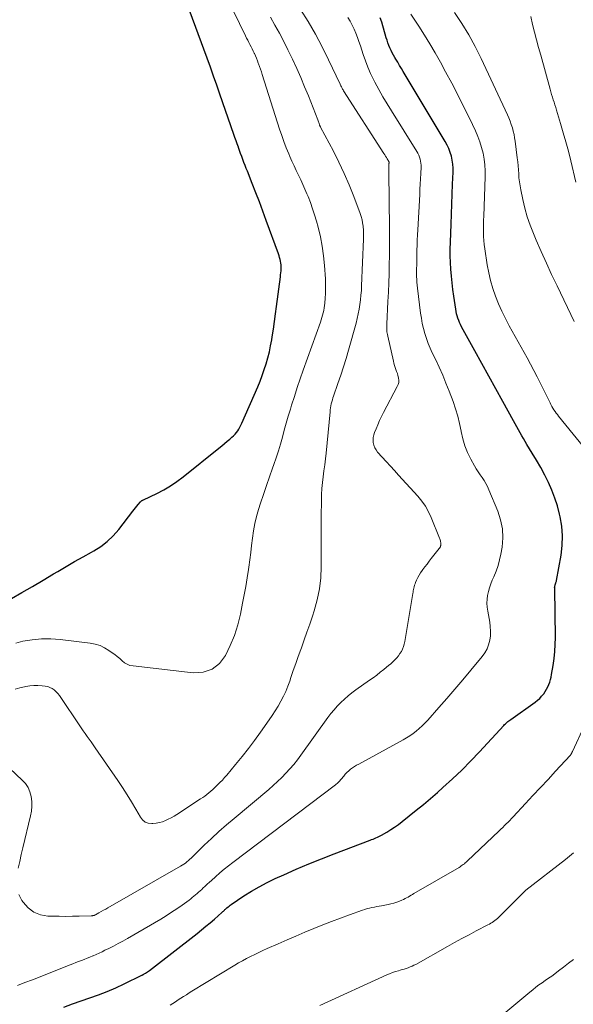
# Model space of a CAD drawing. Units: feet. Extents: x 2049990 to 2055006, y 545000 to 550000.
# Drawn here: x 2050913 to 2051005, y 546935 to 547099 of the extents above; entities that cross this region are included whole.
import ezdxf

# ---------------------------------------------------------------- set-up
doc = ezdxf.new("R2010")
doc.units = ezdxf.units.FT
doc.header["$LTSCALE"] = 100
doc.header["$MEASUREMENT"] = 0
doc.layers.add('CONTOUR INDEX', color=32, linetype='Continuous', lineweight=25)
doc.layers.add('CONTOUR INTERMEDIATE', color=40, linetype='Continuous', lineweight=15)

msp = doc.modelspace()

# ---------------------------------------------------------------- linework, layer by layer
at = {"layer": 'CONTOUR INDEX', "flags": 128}
for points, elevation in [([(2050912.03, 547002.58), (2050913.79, 547003.58), (2050915.55, 547004.59), (2050917.3, 547005.62), (2050919.05, 547006.65), (2050919.77, 547007.09), (2050921.15, 547007.91), (2050922.54, 547008.71), (2050923.94, 547009.5), (2050925.34, 547010.28), (2050925.72, 547010.48), (2050926.88, 547011.22), (2050927.97, 547012.04), (2050928.95, 547012.99), (2050929.86, 547014.03), (2050932.2, 547017.1), (2050932.42, 547017.38), (2050932.64, 547017.67), (2050932.87, 547017.94), (2050933.1, 547018.22), (2050933.47, 547018.65), (2050933.53, 547018.71), (2050933.58, 547018.76), (2050933.65, 547018.8), (2050933.72, 547018.84), (2050933.79, 547018.88), (2050933.87, 547018.91), (2050933.94, 547018.95), (2050934.01, 547018.98), (2050936.22, 547020.04), (2050937.37, 547020.64), (2050938.48, 547021.3), (2050939.55, 547022.03), (2050940.59, 547022.81), (2050946.52, 547027.58), (2050946.98, 547027.95), (2050947.44, 547028.32), (2050947.89, 547028.7), (2050948.34, 547029.08), (2050948.68, 547029.37), (2050948.95, 547029.61), (2050949.2, 547029.87), (2050949.43, 547030.15), (2050949.64, 547030.43), (2050949.83, 547030.74), (2050950.01, 547031.05), (2050950.18, 547031.37), (2050950.33, 547031.7), (2050952.97, 547037.77), (2050953.36, 547038.71), (2050953.73, 547039.66), (2050954.06, 547040.62), (2050954.37, 547041.59), (2050954.65, 547042.56), (2050954.9, 547043.55), (2050955.1, 547044.55), (2050955.29, 547045.55), (2050955.37, 547046.06), (2050955.57, 547047.32), (2050955.75, 547048.59), (2050955.93, 547049.86), (2050956.1, 547051.12), (2050956.73, 547056.06), (2050956.77, 547056.38), (2050956.81, 547056.71), (2050956.84, 547057.03), (2050956.86, 547057.36), (2050956.86, 547057.37), (2050956.87, 547057.69), (2050956.86, 547058), (2050956.82, 547058.31), (2050956.76, 547058.63), (2050956.68, 547058.93), (2050956.6, 547059.24), (2050956.51, 547059.54), (2050956.4, 547059.84), (2050954.38, 547065.42), (2050953.82, 547066.95), (2050953.24, 547068.48), (2050952.66, 547070), (2050952.07, 547071.52), (2050951.26, 547073.57), (2050951.07, 547074.06), (2050950.87, 547074.56), (2050950.68, 547075.06), (2050950.49, 547075.55), (2050950.31, 547076.05), (2050950.12, 547076.55), (2050949.94, 547077.05), (2050949.76, 547077.55), (2050949.75, 547077.6), (2050949.56, 547078.12), (2050949.38, 547078.65), (2050949.19, 547079.17), (2050949.01, 547079.7), (2050946.7, 547086.38), (2050946.17, 547087.88), (2050945.64, 547089.38), (2050945.1, 547090.88), (2050944.55, 547092.37), (2050940.22, 547104.09)], 860), ([(2050920.76, 546934.69), (2050922.19, 546935.19), (2050923.63, 546935.69), (2050925.07, 546936.19), (2050925.09, 546936.2), (2050926.53, 546936.73), (2050927.96, 546937.29), (2050929.37, 546937.9), (2050930.76, 546938.55), (2050933.69, 546939.96), (2050933.75, 546939.99), (2050933.8, 546940.02), (2050933.86, 546940.04), (2050933.91, 546940.07), (2050933.96, 546940.1), (2050934.01, 546940.13), (2050934.06, 546940.16), (2050934.11, 546940.2), (2050934.33, 546940.34), (2050934.49, 546940.44), (2050934.65, 546940.55), (2050934.8, 546940.66), (2050934.96, 546940.78), (2050942.88, 546946.93), (2050943.61, 546947.51), (2050944.34, 546948.1), (2050945.06, 546948.7), (2050945.77, 546949.31), (2050946.99, 546950.38), (2050947.08, 546950.46), (2050947.17, 546950.54), (2050947.26, 546950.62), (2050947.34, 546950.7), (2050947.43, 546950.79), (2050947.52, 546950.87), (2050947.6, 546950.95), (2050947.69, 546951.03), (2050947.85, 546951.18), (2050948.03, 546951.33), (2050948.2, 546951.47), (2050948.39, 546951.61), (2050948.58, 546951.74), (2050950.67, 546953.14), (2050951.93, 546953.93), (2050953.21, 546954.68), (2050954.52, 546955.37), (2050955.86, 546956.02), (2050957.29, 546956.66), (2050959.37, 546957.58), (2050961.46, 546958.47), (2050963.57, 546959.33), (2050965.68, 546960.15), (2050971.64, 546962.41), (2050971.89, 546962.5), (2050972.13, 546962.59), (2050972.38, 546962.69), (2050972.62, 546962.79), (2050972.86, 546962.89), (2050973.1, 546963), (2050973.33, 546963.12), (2050973.56, 546963.25), (2050974.43, 546963.76), (2050975.08, 546964.17), (2050975.72, 546964.59), (2050976.34, 546965.03), (2050976.95, 546965.5), (2050978.14, 546966.44), (2050979.33, 546967.4), (2050980.51, 546968.37), (2050981.67, 546969.36), (2050982.83, 546970.36), (2050983.74, 546971.16), (2050985.32, 546972.6), (2050986.87, 546974.06), (2050988.37, 546975.58), (2050989.84, 546977.12), (2050993.87, 546981.48), (2050994, 546981.62), (2050994.13, 546981.75), (2050994.27, 546981.88), (2050994.41, 546982.01), (2050994.55, 546982.14), (2050994.7, 546982.26), (2050994.85, 546982.37), (2050995.01, 546982.48), (2050999.1, 546985.36), (2050999.47, 546985.66), (2050999.83, 546985.97), (2051000.16, 546986.32), (2051000.46, 546986.69), (2051000.51, 546986.75), (2051000.76, 546987.11), (2051000.98, 546987.49), (2051001.18, 546987.88), (2051001.35, 546988.28), (2051001.5, 546988.69), (2051001.63, 546989.11), (2051001.73, 546989.53), (2051001.82, 546989.96), (2051002.08, 546991.42), (2051002.25, 546992.59), (2051002.37, 546993.76), (2051002.43, 546994.94), (2051002.45, 546996.12), (2051002.33, 547004.2), (2051002.33, 547004.25), (2051002.33, 547004.31), (2051002.33, 547004.36), (2051002.32, 547004.41), (2051002.32, 547004.47), (2051002.33, 547004.52), (2051002.33, 547004.57), (2051002.34, 547004.63), (2051002.36, 547004.7), (2051002.38, 547004.79), (2051002.41, 547004.88), (2051002.44, 547004.97), (2051002.47, 547005.05), (2051002.5, 547005.1), (2051002.54, 547005.21), (2051002.58, 547005.32), (2051002.61, 547005.44), (2051002.63, 547005.55), (2051003.39, 547009.79), (2051003.57, 547011.38), (2051003.63, 547012.98), (2051003.5, 547014.57), (2051003.24, 547016.16), (2051003.14, 547016.6), (2051002.79, 547017.95), (2051002.37, 547019.27), (2051001.87, 547020.57), (2051001.29, 547021.84), (2051000.66, 547023.09), (2051000, 547024.33), (2050999.31, 547025.54), (2050998.6, 547026.75), (2050997.72, 547028.18), (2050997.42, 547028.66), (2050997.14, 547029.14), (2050996.86, 547029.63), (2050996.58, 547030.12), (2050996.3, 547030.61), (2050996.03, 547031.1), (2050995.76, 547031.59), (2050995.48, 547032.08), (2050993.69, 547035.3), (2050992.53, 547037.41), (2050991.36, 547039.52), (2050990.2, 547041.62), (2050989.05, 547043.73), (2050986.85, 547047.74), (2050986.68, 547048.09), (2050986.51, 547048.44), (2050986.37, 547048.79), (2050986.24, 547049.16), (2050986.13, 547049.53), (2050986.03, 547049.9), (2050985.95, 547050.28), (2050985.89, 547050.66), (2050985.56, 547052.83), (2050985.41, 547053.94), (2050985.27, 547055.06), (2050985.17, 547056.17), (2050985.08, 547057.29), (2050985.02, 547058.41), (2050984.98, 547059.53), (2050984.98, 547060.65), (2050985, 547061.77), (2050985.11, 547064.8), (2050985.17, 547066.46), (2050985.23, 547068.12), (2050985.29, 547069.79), (2050985.35, 547071.45), (2050985.43, 547073.44), (2050985.43, 547074.11), (2050985.39, 547074.77), (2050985.29, 547075.42), (2050985.15, 547076.08), (2050984.96, 547076.71), (2050984.73, 547077.34), (2050984.45, 547077.94), (2050984.13, 547078.52), (2050977.17, 547090.15), (2050976.86, 547090.66), (2050976.55, 547091.18), (2050976.24, 547091.7), (2050975.92, 547092.21), (2050975.76, 547092.47), (2050975.54, 547092.86), (2050975.32, 547093.26), (2050975.13, 547093.66), (2050974.94, 547094.07), (2050974.78, 547094.49), (2050974.62, 547094.92), (2050974.47, 547095.34), (2050974.34, 547095.77), (2050973.58, 547098.33), (2050973.34, 547099.09)], 880)]:
    msp.add_lwpolyline(points, dxfattribs=dict(at, elevation=elevation))
at = {"layer": 'CONTOUR INTERMEDIATE', "flags": 128}
for points, elevation in [([(2050912.76, 546995.18), (2050913.95, 546995.46), (2050915.49, 546995.73), (2050917.03, 546995.89), (2050918.58, 546995.88), (2050920.14, 546995.77), (2050925.14, 546995.15), (2050925.97, 546994.98), (2050926.77, 546994.74), (2050927.53, 546994.38), (2050928.25, 546993.95), (2050928.79, 546993.57), (2050929.22, 546993.25), (2050929.63, 546992.92), (2050930.04, 546992.58), (2050930.43, 546992.22), (2050930.83, 546991.9), (2050931.27, 546991.64), (2050931.74, 546991.47), (2050932.25, 546991.36), (2050942.26, 546990.23), (2050943.91, 546990.36), (2050945.39, 546990.83), (2050946.6, 546991.79), (2050947.63, 546993.08), (2050948.41, 546994.74), (2050949.1, 546996.43), (2050949.64, 546998.18), (2050950.08, 546999.96), (2050950.46, 547001.79), (2050950.73, 547003.19), (2050950.98, 547004.58), (2050951.21, 547005.99), (2050951.42, 547007.39), (2050951.48, 547007.79), (2050951.64, 547008.99), (2050951.8, 547010.2), (2050951.95, 547011.41), (2050952.09, 547012.63), (2050952.26, 547013.83), (2050952.48, 547015.02), (2050952.77, 547016.2), (2050953.11, 547017.37), (2050953.45, 547018.43), (2050953.93, 547019.88), (2050954.42, 547021.33), (2050954.92, 547022.77), (2050955.44, 547024.21), (2050955.66, 547024.82), (2050956.06, 547025.96), (2050956.43, 547027.1), (2050956.77, 547028.25), (2050957.08, 547029.4), (2050957.38, 547030.56), (2050957.7, 547031.72), (2050958.04, 547032.87), (2050958.39, 547034.02), (2050958.59, 547034.68), (2050959.06, 547036.15), (2050959.54, 547037.62), (2050960.04, 547039.08), (2050960.55, 547040.54), (2050963.38, 547048.49), (2050963.51, 547048.88), (2050963.63, 547049.27), (2050963.74, 547049.66), (2050963.85, 547050.06), (2050963.94, 547050.46), (2050964.01, 547050.87), (2050964.07, 547051.28), (2050964.11, 547051.68), (2050964.18, 547052.48), (2050964.23, 547053.28), (2050964.25, 547054.09), (2050964.24, 547054.9), (2050964.21, 547055.71), (2050964.06, 547057.92), (2050963.9, 547059.53), (2050963.69, 547061.12), (2050963.38, 547062.7), (2050963.01, 547064.27), (2050962.73, 547065.28), (2050962.43, 547066.32), (2050962.1, 547067.36), (2050961.73, 547068.39), (2050961.33, 547069.4), (2050961.15, 547069.84), (2050960.81, 547070.62), (2050960.47, 547071.4), (2050960.11, 547072.17), (2050959.74, 547072.94), (2050959.37, 547073.7), (2050959, 547074.47), (2050958.65, 547075.25), (2050958.31, 547076.03), (2050958.12, 547076.47), (2050957.71, 547077.48), (2050957.31, 547078.5), (2050956.95, 547079.52), (2050956.6, 547080.56), (2050953.72, 547089.63), (2050953.57, 547090.09), (2050953.42, 547090.54), (2050953.26, 547091), (2050953.11, 547091.45), (2050953.07, 547091.55), (2050952.93, 547091.95), (2050952.77, 547092.35), (2050952.6, 547092.74), (2050952.42, 547093.13), (2050952.4, 547093.18), (2050952.22, 547093.54), (2050952.04, 547093.91), (2050951.86, 547094.27), (2050951.68, 547094.63), (2050951.49, 547094.99), (2050951.31, 547095.36), (2050951.12, 547095.72), (2050950.95, 547096.09), (2050945.04, 547108.24)], 864), ([(2050913.28, 546953.39), (2050913.77, 546952.39), (2050913.97, 546952.09), (2050914.8, 546951.16), (2050915.75, 546950.43), (2050916.86, 546950.01), (2050918.1, 546949.79), (2050918.88, 546949.77), (2050919.98, 546949.76), (2050921.08, 546949.75), (2050922.19, 546949.77), (2050923.29, 546949.79), (2050925.31, 546949.85), (2050925.4, 546949.85), (2050925.49, 546949.86), (2050925.58, 546949.88), (2050925.67, 546949.9), (2050925.76, 546949.92), (2050925.85, 546949.95), (2050925.93, 546949.99), (2050926.02, 546950.03), (2050926.59, 546950.35), (2050926.96, 546950.55), (2050927.33, 546950.76), (2050927.7, 546950.97), (2050928.07, 546951.18), (2050940.14, 546958.09), (2050940.41, 546958.25), (2050940.68, 546958.43), (2050940.94, 546958.62), (2050941.19, 546958.82), (2050941.44, 546959.02), (2050941.68, 546959.24), (2050941.92, 546959.45), (2050942.15, 546959.67), (2050944.08, 546961.56), (2050945.29, 546962.71), (2050946.51, 546963.85), (2050947.76, 546964.95), (2050949.03, 546966.04), (2050954.8, 546970.85), (2050955.54, 546971.5), (2050956.26, 546972.15), (2050956.96, 546972.84), (2050957.65, 546973.54), (2050958.31, 546974.27), (2050958.95, 546975.01), (2050959.56, 546975.78), (2050960.14, 546976.56), (2050964.64, 546982.8), (2050965.13, 546983.46), (2050965.65, 546984.09), (2050966.2, 546984.7), (2050966.77, 546985.29), (2050967.37, 546985.85), (2050967.98, 546986.39), (2050968.63, 546986.9), (2050969.28, 546987.39), (2050971.53, 546988.98), (2050972.14, 546989.42), (2050972.75, 546989.86), (2050973.34, 546990.32), (2050973.93, 546990.78), (2050974.38, 546991.14), (2050974.73, 546991.44), (2050975.08, 546991.74), (2050975.42, 546992.05), (2050975.75, 546992.37), (2050975.78, 546992.4), (2050976.08, 546992.72), (2050976.36, 546993.06), (2050976.61, 546993.42), (2050976.84, 546993.79), (2050977.04, 546994.18), (2050977.21, 546994.59), (2050977.33, 546995), (2050977.43, 546995.43), (2050978.75, 547003.39), (2050978.79, 547003.62), (2050978.83, 547003.86), (2050978.88, 547004.09), (2050978.92, 547004.32), (2050978.97, 547004.54), (2050979.03, 547004.77), (2050979.11, 547004.99), (2050979.19, 547005.21), (2050979.38, 547005.62), (2050979.57, 547006.04), (2050979.79, 547006.44), (2050980.03, 547006.83), (2050980.3, 547007.21), (2050980.43, 547007.39), (2050980.77, 547007.85), (2050981.12, 547008.3), (2050981.47, 547008.76), (2050981.82, 547009.21), (2050983.14, 547010.89), (2050983.18, 547010.95), (2050983.22, 547011), (2050983.26, 547011.06), (2050983.29, 547011.12), (2050983.32, 547011.18), (2050983.35, 547011.24), (2050983.37, 547011.31), (2050983.38, 547011.37), (2050983.39, 547011.45), (2050983.4, 547011.56), (2050983.41, 547011.67), (2050983.4, 547011.78), (2050983.39, 547011.89), (2050983.37, 547011.99), (2050983.33, 547012.15), (2050983.29, 547012.31), (2050983.24, 547012.47), (2050983.19, 547012.62), (2050981.82, 547016.02), (2050981.37, 547016.99), (2050980.86, 547017.91), (2050980.25, 547018.77), (2050979.58, 547019.59), (2050976.37, 547023.09), (2050975.69, 547023.84), (2050975.01, 547024.59), (2050974.33, 547025.33), (2050973.65, 547026.08), (2050972.9, 547026.92), (2050972.64, 547027.27), (2050972.42, 547027.64), (2050972.28, 547028.05), (2050972.18, 547028.48), (2050972.16, 547028.92), (2050972.18, 547029.35), (2050972.27, 547029.77), (2050972.4, 547030.19), (2050972.63, 547030.75), (2050972.92, 547031.44), (2050973.23, 547032.13), (2050973.55, 547032.8), (2050973.9, 547033.47), (2050976.17, 547037.79), (2050976.31, 547038.13), (2050976.4, 547038.48), (2050976.41, 547038.85), (2050976.37, 547039.22), (2050976.36, 547039.26), (2050976.27, 547039.61), (2050976.18, 547039.96), (2050976.06, 547040.3), (2050975.94, 547040.63), (2050975.81, 547040.97), (2050975.7, 547041.31), (2050975.6, 547041.66), (2050975.51, 547042.01), (2050974.57, 547046.19), (2050974.52, 547046.43), (2050974.48, 547046.67), (2050974.45, 547046.91), (2050974.43, 547047.16), (2050974.42, 547047.41), (2050974.42, 547047.65), (2050974.42, 547047.9), (2050974.43, 547048.14), (2050974.61, 547051.96), (2050974.68, 547053.48), (2050974.74, 547055.01), (2050974.79, 547056.53), (2050974.83, 547058.05), (2050974.86, 547059.57), (2050974.88, 547061.09), (2050974.88, 547062.62), (2050974.87, 547064.14), (2050974.77, 547073.39), (2050974.77, 547073.62), (2050974.77, 547073.84), (2050974.77, 547074.07), (2050974.77, 547074.3), (2050974.78, 547074.6), (2050974.78, 547074.68), (2050974.78, 547074.76), (2050974.78, 547074.84), (2050974.79, 547074.92), (2050974.79, 547075.04), (2050974.79, 547075.06), (2050974.79, 547075.08), (2050974.79, 547075.09), (2050974.79, 547075.11), (2050974.77, 547075.17), (2050974.77, 547075.18), (2050974.49, 547075.64), (2050974.35, 547075.86), (2050974.21, 547076.08), (2050974.07, 547076.3), (2050973.93, 547076.52), (2050967.23, 547086.97), (2050967.15, 547087.1), (2050967.08, 547087.23), (2050967.01, 547087.36), (2050966.94, 547087.5), (2050966.87, 547087.63), (2050966.8, 547087.77), (2050966.74, 547087.91), (2050966.67, 547088.04), (2050964.75, 547092.11), (2050963.68, 547094.25), (2050962.56, 547096.37), (2050961.35, 547098.44), (2050960.09, 547100.48)], 872), ([(2051008.32, 547026.3), (2051002.98, 547032.88), (2051002.77, 547033.14), (2051002.58, 547033.4), (2051002.39, 547033.67), (2051002.2, 547033.94), (2051002.03, 547034.22), (2051001.86, 547034.51), (2051001.7, 547034.79), (2051001.55, 547035.09), (2050999.95, 547038.33), (2050999.41, 547039.4), (2050998.87, 547040.46), (2050998.3, 547041.52), (2050997.73, 547042.57), (2050994.78, 547047.9), (2050994.14, 547049.11), (2050993.55, 547050.32), (2050993, 547051.57), (2050992.49, 547052.82), (2050992.05, 547054.11), (2050991.66, 547055.4), (2050991.36, 547056.72), (2050991.11, 547058.05), (2050990.71, 547060.71), (2050990.63, 547061.38), (2050990.56, 547062.06), (2050990.52, 547062.74), (2050990.5, 547063.42), (2050990.49, 547064.1), (2050990.5, 547064.78), (2050990.51, 547065.46), (2050990.53, 547066.14), (2050990.77, 547072.66), (2050990.76, 547073.64), (2050990.72, 547074.62), (2050990.59, 547075.6), (2050990.42, 547076.56), (2050990.18, 547077.52), (2050989.9, 547078.46), (2050989.55, 547079.37), (2050989.16, 547080.28), (2050988.14, 547082.39), (2050987.18, 547084.34), (2050986.21, 547086.27), (2050985.21, 547088.19), (2050984.2, 547090.1), (2050983.32, 547091.71), (2050982.47, 547093.23), (2050981.6, 547094.73), (2050980.69, 547096.21), (2050979.75, 547097.68), (2050978.43, 547099.68)], 884), ([(2051005.56, 547048.59), (2051002.71, 547054.53), (2051001.81, 547056.42), (2051000.94, 547058.31), (2051000.1, 547060.22), (2050999.27, 547062.14), (2050998.8, 547063.24), (2050998.26, 547064.62), (2050997.77, 547066.02), (2050997.37, 547067.45), (2050997.02, 547068.89), (2050996.68, 547070.48), (2050996.56, 547071.14), (2050996.46, 547071.8), (2050996.39, 547072.47), (2050996.34, 547073.14), (2050996.3, 547073.81), (2050996.25, 547074.48), (2050996.18, 547075.15), (2050996.1, 547075.82), (2050995.76, 547078.56), (2050995.67, 547079.13), (2050995.57, 547079.7), (2050995.44, 547080.26), (2050995.29, 547080.81), (2050995.11, 547081.36), (2050994.92, 547081.9), (2050994.7, 547082.43), (2050994.47, 547082.96), (2050990.09, 547092.32), (2050989.1, 547094.3), (2050988.04, 547096.25), (2050986.88, 547098.13), (2050985.65, 547099.97)], 888), ([(2051005.83, 547071.79), (2051004.99, 547075.33), (2051004.6, 547076.89), (2051004.19, 547078.44), (2051003.76, 547079.99), (2051003.3, 547081.53), (2051002.63, 547083.74), (2051002.49, 547084.18), (2051002.36, 547084.61), (2051002.22, 547085.04), (2051002.09, 547085.47), (2051001.95, 547085.9), (2051001.82, 547086.34), (2051001.7, 547086.77), (2051001.57, 547087.21), (2051000.01, 547092.85), (2050999.66, 547094.13), (2050999.32, 547095.41), (2050998.99, 547096.69), (2050998.66, 547097.98), (2050998.34, 547099.27)], 892), ([(2050913.05, 546938.28), (2050914.29, 546938.75), (2050915.52, 546939.23), (2050921.79, 546941.69), (2050922.26, 546941.88), (2050922.73, 546942.06), (2050923.2, 546942.24), (2050923.67, 546942.43), (2050924.14, 546942.61), (2050924.61, 546942.8), (2050925.07, 546942.99), (2050925.54, 546943.19), (2050925.61, 546943.22), (2050926.11, 546943.43), (2050926.6, 546943.65), (2050927.09, 546943.88), (2050927.58, 546944.11), (2050928.2, 546944.42), (2050929, 546944.82), (2050929.78, 546945.23), (2050930.56, 546945.65), (2050931.33, 546946.09), (2050936.85, 546949.31), (2050937.75, 546949.86), (2050938.65, 546950.43), (2050939.53, 546951.02), (2050940.39, 546951.62), (2050941.56, 546952.46), (2050941.83, 546952.67), (2050942.1, 546952.87), (2050942.37, 546953.09), (2050942.64, 546953.31), (2050942.9, 546953.53), (2050943.15, 546953.75), (2050943.41, 546953.99), (2050943.66, 546954.22), (2050943.87, 546954.42), (2050944.22, 546954.75), (2050944.58, 546955.09), (2050944.93, 546955.42), (2050945.29, 546955.74), (2050945.96, 546956.35), (2050946.66, 546956.96), (2050947.37, 546957.57), (2050948.1, 546958.16), (2050948.84, 546958.73), (2050965.9, 546971.62), (2050966.03, 546971.72), (2050966.16, 546971.83), (2050966.28, 546971.94), (2050966.4, 546972.06), (2050966.52, 546972.18), (2050966.63, 546972.3), (2050966.74, 546972.43), (2050966.85, 546972.56), (2050967.26, 546973.07), (2050967.52, 546973.37), (2050967.8, 546973.66), (2050968.1, 546973.93), (2050968.41, 546974.19), (2050968.73, 546974.43), (2050969.06, 546974.66), (2050969.41, 546974.87), (2050969.76, 546975.07), (2050977.12, 546979.07), (2050977.69, 546979.41), (2050978.25, 546979.76), (2050978.79, 546980.14), (2050979.31, 546980.54), (2050979.82, 546980.97), (2050980.3, 546981.41), (2050980.77, 546981.88), (2050981.22, 546982.37), (2050983.06, 546984.44), (2050984.4, 546985.98), (2050985.74, 546987.52), (2050987.07, 546989.08), (2050988.39, 546990.65), (2050990.28, 546992.92), (2050990.72, 546993.54), (2050991.08, 546994.19), (2050991.34, 546994.89), (2050991.53, 546995.63), (2050991.63, 546996.39), (2050991.67, 546997.15), (2050991.62, 546997.9), (2050991.53, 546998.66), (2050991.19, 547000.48), (2050991.11, 547001.14), (2050991.07, 547001.79), (2050991.1, 547002.44), (2050991.18, 547003.09), (2050991.31, 547003.74), (2050991.48, 547004.37), (2050991.7, 547004.99), (2050991.96, 547005.6), (2050992.23, 547006.2), (2050992.61, 547007.11), (2050992.93, 547008.04), (2050993.18, 547008.99), (2050993.38, 547009.96), (2050993.57, 547011.1), (2050993.69, 547012.64), (2050993.64, 547014.15), (2050993.33, 547015.64), (2050992.86, 547017.11), (2050991.38, 547020.65), (2050991.14, 547021.17), (2050990.88, 547021.69), (2050990.58, 547022.18), (2050990.26, 547022.66), (2050989.92, 547023.13), (2050989.6, 547023.61), (2050989.3, 547024.11), (2050989.01, 547024.61), (2050988.39, 547025.74), (2050987.86, 547026.84), (2050987.4, 547027.96), (2050987.05, 547029.12), (2050986.78, 547030.31), (2050986.77, 547030.4), (2050986.51, 547031.65), (2050986.21, 547032.88), (2050985.85, 547034.1), (2050985.43, 547035.3), (2050984.79, 547037.02), (2050984.26, 547038.37), (2050983.71, 547039.71), (2050983.11, 547041.03), (2050982.49, 547042.35), (2050981.98, 547043.4), (2050981.62, 547044.18), (2050981.29, 547044.98), (2050981, 547045.8), (2050980.74, 547046.62), (2050980.52, 547047.46), (2050980.32, 547048.3), (2050980.17, 547049.15), (2050980.04, 547050.01), (2050979.51, 547054.17), (2050979.46, 547054.64), (2050979.41, 547055.12), (2050979.39, 547055.6), (2050979.38, 547056.08), (2050979.37, 547056.17), (2050979.37, 547056.6), (2050979.37, 547057.04), (2050979.38, 547057.47), (2050979.39, 547057.91), (2050979.4, 547058.34), (2050979.41, 547058.78), (2050979.42, 547059.21), (2050979.43, 547059.65), (2050979.44, 547060.47), (2050979.46, 547061.31), (2050979.49, 547062.15), (2050979.53, 547063), (2050979.57, 547063.84), (2050979.9, 547069.71), (2050979.94, 547070.58), (2050979.99, 547071.45), (2050980.03, 547072.32), (2050980.07, 547073.19), (2050980.11, 547074.23), (2050980.11, 547074.58), (2050980.09, 547074.92), (2050980.04, 547075.26), (2050979.96, 547075.61), (2050979.85, 547075.94), (2050979.73, 547076.26), (2050979.58, 547076.57), (2050979.4, 547076.88), (2050975.19, 547083.6), (2050974.47, 547084.78), (2050973.77, 547085.97), (2050973.1, 547087.17), (2050972.45, 547088.39), (2050972.21, 547088.84), (2050971.72, 547089.85), (2050971.27, 547090.88), (2050970.86, 547091.92), (2050970.5, 547092.99), (2050970.27, 547093.72), (2050970.04, 547094.43), (2050969.8, 547095.13), (2050969.55, 547095.82), (2050969.29, 547096.51), (2050969, 547097.19), (2050968.68, 547097.85), (2050968.32, 547098.5), (2050967.94, 547099.12)], 876), ([(2050916.45, 546988.12), (2050917.13, 546988.08), (2050917.66, 546988.01), (2050918.06, 546987.93), (2050918.44, 546987.8), (2050918.8, 546987.61), (2050919.14, 546987.38), (2050919.44, 546987.1), (2050919.73, 546986.8), (2050920, 546986.48), (2050920.24, 546986.15), (2050923.29, 546981.56), (2050923.61, 546981.08), (2050923.94, 546980.61), (2050924.28, 546980.13), (2050924.62, 546979.66), (2050924.96, 546979.2), (2050925.3, 546978.73), (2050925.63, 546978.25), (2050925.97, 546977.78), (2050929.74, 546972.32), (2050930.52, 546971.15), (2050931.28, 546969.97), (2050932, 546968.77), (2050932.71, 546967.56), (2050933.46, 546966.23), (2050933.83, 546965.77), (2050934.26, 546965.43), (2050934.78, 546965.25), (2050935.36, 546965.18), (2050935.56, 546965.18), (2050936.09, 546965.24), (2050936.62, 546965.33), (2050937.13, 546965.49), (2050937.63, 546965.67), (2050938.11, 546965.9), (2050938.59, 546966.15), (2050939.06, 546966.41), (2050939.52, 546966.7), (2050943.46, 546969.26), (2050943.82, 546969.5), (2050944.17, 546969.74), (2050944.51, 546970.01), (2050944.85, 546970.28), (2050945.17, 546970.55), (2050945.49, 546970.84), (2050945.81, 546971.13), (2050946.12, 546971.43), (2050946.31, 546971.61), (2050946.7, 546972), (2050947.09, 546972.41), (2050947.46, 546972.82), (2050947.83, 546973.24), (2050949.28, 546975), (2050950.36, 546976.31), (2050951.41, 546977.65), (2050952.43, 546979), (2050953.43, 546980.38), (2050954.87, 546982.4), (2050955.39, 546983.16), (2050955.89, 546983.93), (2050956.36, 546984.71), (2050956.82, 546985.5), (2050957.24, 546986.32), (2050957.64, 546987.14), (2050957.98, 546987.99), (2050958.29, 546988.85), (2050958.49, 546989.45), (2050958.88, 546990.62), (2050959.28, 546991.78), (2050959.69, 546992.95), (2050960.11, 546994.1), (2050960.22, 546994.39), (2050960.69, 546995.7), (2050961.15, 546997), (2050961.61, 546998.31), (2050962.05, 546999.62), (2050962.36, 547000.55), (2050962.86, 547002.35), (2050963.24, 547004.16), (2050963.45, 547006), (2050963.53, 547007.86), (2050963.53, 547012.93), (2050963.53, 547014.25), (2050963.53, 547015.57), (2050963.54, 547016.89), (2050963.55, 547018.21), (2050963.55, 547018.88), (2050963.58, 547019.87), (2050963.63, 547020.85), (2050963.73, 547021.83), (2050963.85, 547022.82), (2050963.98, 547023.8), (2050964.11, 547024.78), (2050964.22, 547025.76), (2050964.32, 547026.74), (2050964.99, 547033.59), (2050965.03, 547033.93), (2050965.08, 547034.26), (2050965.14, 547034.59), (2050965.2, 547034.92), (2050965.28, 547035.25), (2050965.37, 547035.58), (2050965.47, 547035.9), (2050965.58, 547036.22), (2050966.31, 547038.33), (2050966.78, 547039.7), (2050967.23, 547041.08), (2050967.65, 547042.47), (2050968.05, 547043.86), (2050969.31, 547048.35), (2050969.51, 547049.11), (2050969.69, 547049.88), (2050969.83, 547050.65), (2050969.95, 547051.42), (2050970.05, 547052.21), (2050970.13, 547052.99), (2050970.19, 547053.77), (2050970.23, 547054.56), (2050970.54, 547062.29), (2050970.55, 547062.81), (2050970.55, 547063.32), (2050970.53, 547063.83), (2050970.49, 547064.34), (2050970.48, 547064.43), (2050970.41, 547064.98), (2050970.31, 547065.52), (2050970.16, 547066.05), (2050969.99, 547066.58), (2050968.93, 547069.41), (2050968.16, 547071.33), (2050967.35, 547073.22), (2050966.47, 547075.09), (2050965.54, 547076.93), (2050963.41, 547080.93), (2050963.39, 547080.97), (2050963.37, 547081.02), (2050963.34, 547081.06), (2050963.32, 547081.11), (2050963.3, 547081.16), (2050963.28, 547081.2), (2050963.26, 547081.25), (2050963.24, 547081.3), (2050963.17, 547081.51), (2050963.11, 547081.66), (2050963.06, 547081.81), (2050963, 547081.96), (2050962.94, 547082.11), (2050961.39, 547086.09), (2050960.77, 547087.63), (2050960.13, 547089.16), (2050959.45, 547090.67), (2050958.76, 547092.18), (2050958.66, 547092.4), (2050957.98, 547093.78), (2050957.29, 547095.15), (2050956.57, 547096.5), (2050955.83, 547097.84), (2050955.08, 547099.18)], 868), ([(2050912.63, 546987.51), (2050913.41, 546987.71), (2050914.19, 546987.9), (2050914.43, 546987.95), (2050915.1, 546988.06), (2050915.77, 546988.13), (2050916.45, 546988.12)], 868), ([(2050938.42, 546934.99), (2050938.87, 546935.28), (2050939.32, 546935.57), (2050939.77, 546935.86), (2050940.21, 546936.16), (2050940.66, 546936.45), (2050941.11, 546936.74), (2050941.56, 546937.02), (2050942.02, 546937.3), (2050949.14, 546941.63), (2050949.8, 546942.02), (2050950.45, 546942.39), (2050951.12, 546942.75), (2050951.79, 546943.1), (2050952.47, 546943.44), (2050953.16, 546943.77), (2050953.84, 546944.09), (2050954.53, 546944.4), (2050956.37, 546945.21), (2050957.84, 546945.85), (2050959.31, 546946.49), (2050960.79, 546947.11), (2050962.27, 546947.72), (2050962.31, 546947.74), (2050963.78, 546948.33), (2050965.24, 546948.9), (2050966.72, 546949.46), (2050968.2, 546950), (2050970.4, 546950.79), (2050970.79, 546950.92), (2050971.17, 546951.04), (2050971.57, 546951.14), (2050971.96, 546951.22), (2050972.36, 546951.3), (2050972.76, 546951.38), (2050973.16, 546951.45), (2050973.55, 546951.52), (2050974.64, 546951.72), (2050975.12, 546951.82), (2050975.61, 546951.95), (2050976.08, 546952.11), (2050976.54, 546952.29), (2050976.93, 546952.46), (2050977.19, 546952.58), (2050977.45, 546952.7), (2050977.71, 546952.83), (2050977.96, 546952.96), (2050978.2, 546953.1), (2050978.45, 546953.25), (2050978.7, 546953.39), (2050978.94, 546953.53), (2050986.44, 546957.9), (2050986.62, 546958.01), (2050986.8, 546958.13), (2050986.97, 546958.25), (2050987.14, 546958.37), (2050987.31, 546958.51), (2050987.47, 546958.64), (2050987.63, 546958.78), (2050987.79, 546958.93), (2050993.09, 546963.96), (2050993.39, 546964.25), (2050993.69, 546964.53), (2050993.98, 546964.83), (2050994.28, 546965.12), (2050994.57, 546965.41), (2050994.86, 546965.71), (2050995.14, 546966.01), (2050995.43, 546966.31), (2050997.46, 546968.49), (2050998.72, 546969.83), (2050999.97, 546971.17), (2051001.22, 546972.52), (2051002.47, 546973.87), (2051004.89, 546976.48), (2051004.93, 546976.53), (2051004.97, 546976.57), (2051005, 546976.61), (2051005.03, 546976.66), (2051005.06, 546976.71), (2051005.08, 546976.76), (2051005.11, 546976.81), (2051005.13, 546976.86), (2051005.15, 546976.89), (2051005.18, 546976.96), (2051005.21, 546977.02), (2051005.24, 546977.09), (2051005.27, 546977.16), (2051007.21, 546981.35)], 884), ([(2050911.75, 546974.32), (2050913.83, 546972.41), (2050914.36, 546971.81), (2050914.8, 546971.16), (2050915.11, 546970.44), (2050915.33, 546969.67), (2050915.42, 546968.85), (2050915.45, 546968.05), (2050915.37, 546967.24), (2050915.23, 546966.44), (2050913.94, 546961.14), (2050913.67, 546960.01), (2050913.41, 546958.88), (2050913.18, 546957.74)], 872), ([(2050963.31, 546934.92), (2050974.41, 546940.01), (2050974.88, 546940.22), (2050975.36, 546940.4), (2050975.85, 546940.57), (2050976.34, 546940.71), (2050976.66, 546940.8), (2050977, 546940.9), (2050977.33, 546941), (2050977.66, 546941.1), (2050977.98, 546941.21), (2050978.31, 546941.34), (2050978.63, 546941.47), (2050978.94, 546941.62), (2050979.24, 546941.78), (2050984.49, 546944.74), (2050985.68, 546945.41), (2050986.88, 546946.06), (2050988.09, 546946.71), (2050989.3, 546947.34), (2050991.23, 546948.34), (2050991.48, 546948.47), (2050991.72, 546948.61), (2050991.95, 546948.75), (2050992.18, 546948.9), (2050992.4, 546949.07), (2050992.62, 546949.24), (2050992.83, 546949.42), (2050993.03, 546949.61), (2050997.19, 546953.77), (2050997.23, 546953.81), (2050997.27, 546953.85), (2050997.32, 546953.9), (2050997.36, 546953.94), (2050997.41, 546953.98), (2050997.45, 546954.02), (2050997.5, 546954.06), (2050997.55, 546954.09), (2051004.12, 546959.19), (2051004.79, 546959.73), (2051005.44, 546960.29)], 888), ([(2050989.22, 546929.69), (2050998.18, 546937.16), (2050998.68, 546937.57), (2050999.19, 546937.97), (2050999.71, 546938.35), (2051000.24, 546938.72), (2051000.77, 546939.09), (2051001.3, 546939.46), (2051001.83, 546939.84), (2051002.35, 546940.23), (2051002.98, 546940.7), (2051003.81, 546941.32), (2051004.63, 546941.96), (2051005.44, 546942.61)], 892)]:
    msp.add_lwpolyline(points, dxfattribs=dict(at, elevation=elevation))

doc.saveas('drawing.dxf')
